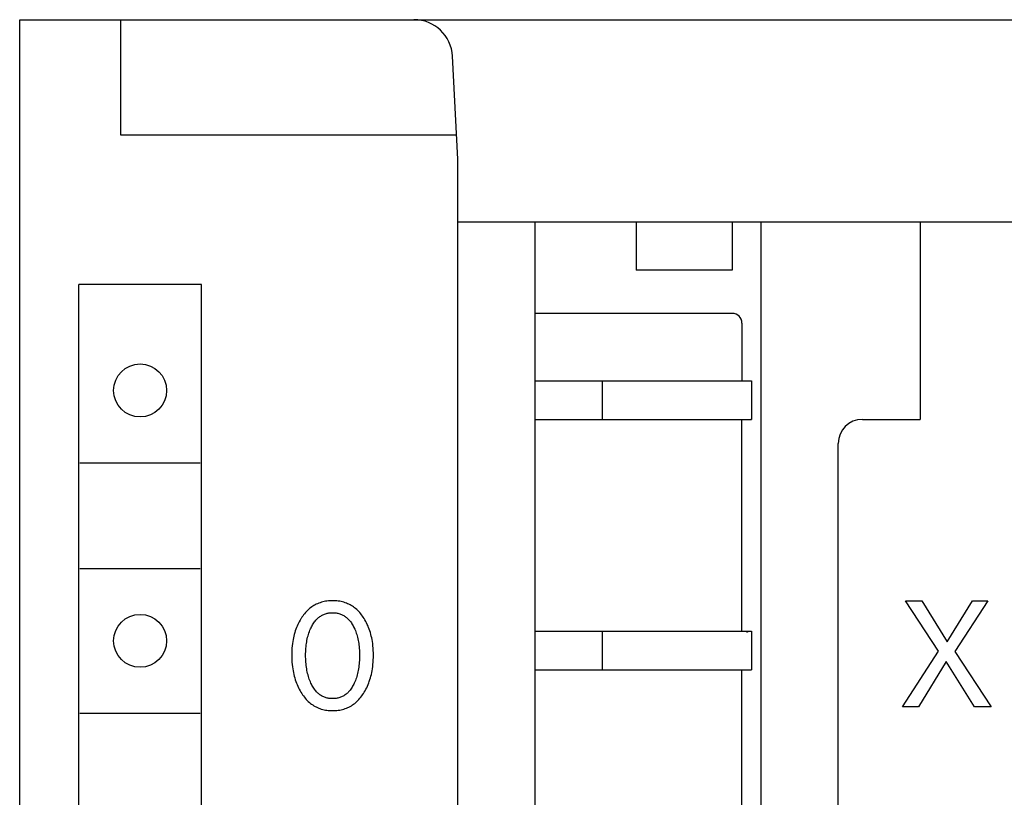
# Model space of a CAD drawing. Extents: x 0 to 594, y 0 to 420.
# Drawn here: x 122 to 143, y 329 to 345 of the extents above; entities that cross this region are included whole.
import ezdxf

# ---------------------------------------------------------------- set-up
doc = ezdxf.new("R2010")
doc.units = 0
doc.header["$LTSCALE"] = 32.67
doc.header["$MEASUREMENT"] = 0
doc.layers.add('20000_FRONT_O', color=7, linetype='CONTINUOUS')

msp = doc.modelspace()

# ---------------------------------------------------------------- linework, layer by layer
at = {"layer": '20000_FRONT_O', "color": 7, "linetype": 'Continuous'}
for p, q in [((122.29797, 220.25364), (122.29797, 345.25364)), ((122.29797, 345.25364), (162.29797, 345.25364)), ((124.39797, 342.85364), (124.39797, 345.25364)), ((131.39797, 342.35364), (131.28572, 344.49551)), ((131.37177, 342.85364), (124.39797, 342.85364)), ((131.39797, 223.15364), (131.39797, 342.35364)), ((131.39797, 341.05364), (153.19797, 341.05364)), ((132.99797, 341.05364), (132.99797, 287.25364)), ((135.09797, 341.05364), (135.09797, 340.05364)), ((137.09797, 341.05364), (137.09797, 340.05364)), ((137.69797, 288.70364), (137.69797, 341.05364)), ((140.99797, 341.05364), (140.99797, 336.95364)), ((137.09797, 340.05364), (135.09797, 340.05364)), ((123.52297, 288.55364), (123.52297, 339.75364)), ((126.07297, 339.75364), (123.52297, 339.75364)), ((126.07297, 288.55364), (126.07297, 339.75364)), ((137.09797, 339.15364), (132.99797, 339.15364)), ((137.29797, 338.95364), (137.29797, 337.75364)), ((132.99797, 337.75364), (137.4639, 337.75364)), ((134.39797, 337.75364), (134.39797, 336.95364)), ((137.4639, 337.75336), (137.47221, 337.75364)), ((137.47221, 337.75364), (137.49797, 337.75364)), ((137.49797, 337.75364), (137.49797, 336.95364)), ((132.99797, 336.95364), (137.49797, 336.95364)), ((137.29797, 332.55364), (137.29797, 336.95364)), ((137.4639, 336.95392), (137.47221, 336.95364)), ((139.79797, 336.95364), (140.99797, 336.95364)), ((139.29797, 286.54187), (139.29797, 336.45364)), ((123.54797, 336.05364), (126.04797, 336.05364)), ((123.54797, 333.85364), (126.04797, 333.85364)), ((128.45852, 333.11347), (128.43365, 333.10073)), ((128.48385, 333.1252), (128.45852, 333.11347)), ((128.50962, 333.13588), (128.48385, 333.1252)), ((128.53578, 333.1455), (128.50962, 333.13588)), ((128.56375, 333.15446), (128.53578, 333.1455)), ((128.59205, 333.16222), (128.56375, 333.15446)), ((128.62065, 333.16884), (128.59205, 333.16222)), ((128.64951, 333.17434), (128.62065, 333.16884)), ((128.67859, 333.17877), (128.64951, 333.17434)), ((128.70783, 333.18215), (128.67859, 333.17877)), ((128.73721, 333.18452), (128.70783, 333.18215)), ((128.76666, 333.18592), (128.73721, 333.18452)), ((128.79617, 333.18638), (128.76666, 333.18592)), ((128.82574, 333.18594), (128.79617, 333.18638)), ((128.85528, 333.18455), (128.82574, 333.18594)), ((128.88473, 333.18218), (128.85528, 333.18455)), ((128.91405, 333.17881), (128.88473, 333.18218)), ((128.9432, 333.17439), (128.91405, 333.17881)), ((128.97213, 333.16888), (128.9432, 333.17439)), ((129.00082, 333.16225), (128.97213, 333.16888)), ((129.0292, 333.15447), (129.00082, 333.16225)), ((129.05724, 333.1455), (129.0292, 333.15447)), ((129.08341, 333.13589), (129.05724, 333.1455)), ((129.10919, 333.12522), (129.08341, 333.13589)), ((129.13454, 333.1135), (129.10919, 333.12522)), ((129.15941, 333.10076), (129.13454, 333.1135)), ((141.37899, 332.13829), (140.697, 333.18606)), ((140.697, 333.18606), (141.03519, 333.18606)), ((141.03519, 333.18606), (141.56141, 332.33163)), ((141.56141, 332.33163), (142.08483, 333.18606)), ((142.40758, 333.18606), (141.71717, 332.13205)), ((142.08483, 333.18606), (142.40758, 333.18606)), ((128.21282, 332.91612), (128.19419, 332.89254)), ((128.23223, 332.93904), (128.21282, 332.91612)), ((128.25244, 332.96124), (128.23223, 332.93904)), ((128.27347, 332.98264), (128.25244, 332.96124)), ((128.29532, 333.0032), (128.27347, 332.98264)), ((128.31802, 333.02284), (128.29532, 333.0032)), ((128.33984, 333.04021), (128.31802, 333.02284)), ((128.36236, 333.05672), (128.33984, 333.04021)), ((128.38554, 333.07233), (128.36236, 333.05672)), ((128.40931, 333.08701), (128.38554, 333.07233)), ((128.43365, 333.10073), (128.40931, 333.08701)), ((128.59676, 332.89503), (128.6134, 332.90244)), ((128.6134, 332.90244), (128.63076, 332.90924)), ((128.63076, 332.90924), (128.64841, 332.91524)), ((128.64841, 332.91524), (128.66631, 332.92047)), ((128.66631, 332.92047), (128.68445, 332.92494)), ((128.68445, 332.92494), (128.70277, 332.92868)), ((128.70277, 332.92868), (128.72126, 332.93169)), ((128.72126, 332.93169), (128.73987, 332.934)), ((128.73987, 332.934), (128.75858, 332.93563)), ((128.75858, 332.93563), (128.77736, 332.9366)), ((128.77736, 332.9366), (128.79617, 332.93691)), ((128.79617, 332.93691), (128.81497, 332.9366)), ((128.81497, 332.9366), (128.83375, 332.93563)), ((128.83375, 332.93563), (128.85246, 332.934)), ((128.85246, 332.934), (128.87107, 332.93169)), ((128.87107, 332.93169), (128.88956, 332.92868)), ((128.88956, 332.92868), (128.90788, 332.92494)), ((128.90788, 332.92494), (128.92602, 332.92047)), ((128.92602, 332.92047), (128.94392, 332.91524)), ((128.94392, 332.91524), (128.96157, 332.90924)), ((128.96157, 332.90924), (128.97894, 332.90244)), ((128.97894, 332.90244), (128.99557, 332.89503)), ((129.18375, 333.08704), (129.15941, 333.10076)), ((129.20753, 333.07236), (129.18375, 333.08704)), ((129.2307, 333.05675), (129.20753, 333.07236)), ((129.2532, 333.04023), (129.2307, 333.05675)), ((129.27501, 333.02284), (129.2532, 333.04023)), ((129.29763, 333.0032), (129.27501, 333.02284)), ((129.3194, 332.98264), (129.29763, 333.0032)), ((129.34034, 332.96123), (129.3194, 332.98264)), ((129.36047, 332.93903), (129.34034, 332.96123)), ((129.3798, 332.9161), (129.36047, 332.93903)), ((129.39835, 332.89251), (129.3798, 332.9161)), ((128.08791, 332.72024), (128.07325, 332.68957)), ((128.10347, 332.75047), (128.08791, 332.72024)), ((128.11993, 332.78024), (128.10347, 332.75047)), ((128.13733, 332.80951), (128.11993, 332.78024)), ((128.14287, 332.81842), (128.13733, 332.80951)), ((128.15923, 332.84362), (128.14287, 332.81842)), ((128.17633, 332.86835), (128.15923, 332.84362)), ((128.19419, 332.89254), (128.17633, 332.86835)), ((128.3812, 332.68807), (128.39326, 332.70785)), ((128.39326, 332.70785), (128.40599, 332.72719)), ((128.40599, 332.72719), (128.41943, 332.74603)), ((128.41943, 332.74603), (128.43359, 332.76432)), ((128.43359, 332.76432), (128.44851, 332.782)), ((128.44851, 332.782), (128.46423, 332.79901)), ((128.46423, 332.79901), (128.47718, 332.8119)), ((128.47718, 332.8119), (128.49063, 332.82431)), ((128.49063, 332.82431), (128.50454, 332.83621)), ((128.50454, 332.83621), (128.5189, 332.84756)), ((128.5189, 332.84756), (128.5337, 332.85834)), ((128.5337, 332.85834), (128.5489, 332.86851)), ((128.5489, 332.86851), (128.56449, 332.87804)), ((128.56449, 332.87804), (128.58045, 332.88689)), ((128.58045, 332.88689), (128.59676, 332.89503)), ((128.99557, 332.89503), (129.01188, 332.88689)), ((129.01188, 332.88689), (129.02784, 332.87804)), ((129.02784, 332.87804), (129.04343, 332.86851)), ((129.04343, 332.86851), (129.05863, 332.85834)), ((129.05863, 332.85834), (129.07343, 332.84756)), ((129.07343, 332.84756), (129.08779, 332.83621)), ((129.08779, 332.83621), (129.10171, 332.82431)), ((129.10171, 332.82431), (129.11515, 332.8119)), ((129.11515, 332.8119), (129.1281, 332.79901)), ((129.1281, 332.79901), (129.14382, 332.782)), ((129.14382, 332.782), (129.15874, 332.76432)), ((129.15874, 332.76432), (129.1729, 332.74603)), ((129.1729, 332.74603), (129.18634, 332.72719)), ((129.18634, 332.72719), (129.19907, 332.70785)), ((129.19907, 332.70785), (129.21113, 332.68807)), ((129.41613, 332.86833), (129.39835, 332.89251)), ((129.43316, 332.84361), (129.41613, 332.86833)), ((129.44946, 332.81842), (129.43316, 332.84361)), ((129.46787, 332.78799), (129.44946, 332.81842)), ((129.48529, 332.75703), (129.46787, 332.78799)), ((129.50172, 332.72556), (129.48529, 332.75703)), ((129.51716, 332.69362), (129.50172, 332.72556)), ((128.01112, 332.52417), (128.0009, 332.48813)), ((128.02235, 332.5599), (128.01112, 332.52417)), ((128.03459, 332.59528), (128.02235, 332.5599)), ((128.04661, 332.62706), (128.03459, 332.59528)), ((128.05949, 332.65851), (128.04661, 332.62706)), ((128.07325, 332.68957), (128.05949, 332.65851)), ((128.2947, 332.48713), (128.30385, 332.51561)), ((128.30385, 332.51561), (128.31379, 332.54383)), ((128.31379, 332.54383), (128.32456, 332.57176)), ((128.32456, 332.57176), (128.33618, 332.59937)), ((128.33618, 332.59937), (128.34868, 332.62664)), ((128.34868, 332.62664), (128.35894, 332.64741)), ((128.35894, 332.64741), (128.36977, 332.66791)), ((128.36977, 332.66791), (128.3812, 332.68807)), ((129.21113, 332.68807), (129.22256, 332.66791)), ((129.22256, 332.66791), (129.23339, 332.64741)), ((129.23339, 332.64741), (129.24365, 332.62664)), ((129.24365, 332.62664), (129.24695, 332.61965)), ((129.24695, 332.61965), (129.25871, 332.59347)), ((129.25871, 332.59347), (129.26968, 332.56699)), ((129.26968, 332.56699), (129.27986, 332.54021)), ((129.27986, 332.54021), (129.2893, 332.51318)), ((129.2893, 332.51318), (129.29801, 332.48591)), ((129.53164, 332.66124), (129.51716, 332.69362)), ((129.54517, 332.62845), (129.53164, 332.66124)), ((129.55774, 332.59528), (129.54517, 332.62845)), ((129.56999, 332.5599), (129.55774, 332.59528)), ((129.58122, 332.52418), (129.56999, 332.5599)), ((129.59144, 332.48814), (129.58122, 332.52418)), ((132.99797, 332.55364), (137.4639, 332.55364)), ((134.39797, 332.55364), (134.39797, 331.75364)), ((137.39671, 332.53337), (137.43022, 332.54731)), ((137.43022, 332.54731), (137.4639, 332.55336)), ((137.4639, 332.55336), (137.47221, 332.55364)), ((137.47221, 332.55364), (137.49797, 332.55364)), ((137.49797, 332.55364), (137.49797, 331.75364)), ((127.96277, 332.29462), (127.95731, 332.2474)), ((127.96963, 332.34166), (127.96277, 332.29462)), ((127.97604, 332.37856), (127.96963, 332.34166)), ((127.98338, 332.41529), (127.97604, 332.37856)), ((127.99166, 332.45183), (127.98338, 332.41529)), ((128.0009, 332.48813), (127.99166, 332.45183)), ((128.24889, 332.26768), (128.25322, 332.29982)), ((128.25322, 332.29982), (128.25827, 332.33186)), ((128.25827, 332.33186), (128.26408, 332.36377)), ((128.26408, 332.36377), (128.27067, 332.39551)), ((128.27067, 332.39551), (128.27807, 332.42708)), ((128.27807, 332.42708), (128.28631, 332.45842)), ((128.28631, 332.45842), (128.2947, 332.48713)), ((129.29801, 332.48591), (129.30602, 332.45842)), ((129.30602, 332.45842), (129.31426, 332.42708)), ((129.31426, 332.42708), (129.32166, 332.39551)), ((129.32166, 332.39551), (129.32825, 332.36377)), ((129.32825, 332.36377), (129.33406, 332.33186)), ((129.33406, 332.33186), (129.33911, 332.29982)), ((129.33911, 332.29982), (129.34344, 332.26768)), ((129.60068, 332.45184), (129.59144, 332.48814)), ((129.60895, 332.4153), (129.60068, 332.45184)), ((129.61629, 332.37856), (129.60895, 332.4153)), ((129.6227, 332.34166), (129.61629, 332.37856)), ((129.62956, 332.29461), (129.6227, 332.34166)), ((129.63503, 332.2474), (129.62956, 332.29461)), ((127.94856, 332.10509), (127.94797, 332.05754)), ((127.95026, 332.15261), (127.94856, 332.10509)), ((127.95316, 332.20006), (127.95026, 332.15261)), ((127.95731, 332.2474), (127.95316, 332.20006)), ((128.23642, 332.05442), (128.23675, 332.09005)), ((128.23675, 332.09005), (128.23773, 332.12566)), ((128.23773, 332.12566), (128.2394, 332.16125)), ((128.2394, 332.16125), (128.24179, 332.19679)), ((128.24179, 332.19679), (128.24494, 332.23227)), ((128.24494, 332.23227), (128.24889, 332.26768)), ((129.34344, 332.26768), (129.34739, 332.23227)), ((129.34739, 332.23227), (129.35054, 332.19679)), ((129.35054, 332.19679), (129.35293, 332.16125)), ((129.35293, 332.16125), (129.3546, 332.12566)), ((129.3546, 332.12566), (129.35558, 332.09005)), ((129.35558, 332.09005), (129.35591, 332.05442)), ((129.63918, 332.20005), (129.63503, 332.2474)), ((129.64207, 332.15261), (129.63918, 332.20005)), ((129.64378, 332.10509), (129.64207, 332.15261)), ((129.64436, 332.05754), (129.64378, 332.10509)), ((140.63105, 330.98606), (141.37899, 332.13829)), ((141.71717, 332.13205), (142.47634, 330.98606)), ((127.94797, 332.05754), (127.94848, 332.00919)), ((127.94848, 332.00919), (127.95013, 331.96087)), ((127.95013, 331.96087), (127.95299, 331.91261)), ((127.95299, 331.91261), (127.95709, 331.86446)), ((128.23672, 332.01827), (128.23642, 332.05442)), ((128.23767, 331.98214), (128.23672, 332.01827)), ((128.23932, 331.94604), (128.23767, 331.98214)), ((128.24168, 331.90998), (128.23932, 331.94604)), ((128.24481, 331.87397), (128.24168, 331.90998)), ((129.35065, 331.90998), (129.34752, 331.87397)), ((129.35302, 331.94604), (129.35065, 331.90998)), ((129.35466, 331.98214), (129.35302, 331.94604)), ((129.35561, 332.01827), (129.35466, 331.98214)), ((129.35591, 332.05442), (129.35561, 332.01827)), ((129.63523, 331.86492), (129.63933, 331.91296)), ((129.63933, 331.91296), (129.64219, 331.9611)), ((129.64219, 331.9611), (129.64385, 332.0093)), ((129.64385, 332.0093), (129.64436, 332.05754)), ((141.53896, 331.92312), (140.96222, 330.98606)), ((142.12973, 330.98606), (141.53896, 331.92312)), ((127.95709, 331.86446), (127.96251, 331.81643)), ((127.96251, 331.81643), (127.96928, 331.76857)), ((127.96928, 331.76857), (127.9756, 331.7311)), ((127.9756, 331.7311), (127.98281, 331.69379)), ((127.98281, 331.69379), (127.99094, 331.65667)), ((128.24872, 331.83804), (128.24481, 331.87397)), ((128.253, 331.8054), (128.24872, 331.83804)), ((128.25798, 331.77285), (128.253, 331.8054)), ((128.26371, 331.74043), (128.25798, 331.77285)), ((128.27021, 331.70816), (128.26371, 331.74043)), ((128.2775, 331.67607), (128.27021, 331.70816)), ((128.28562, 331.64418), (128.2775, 331.67607)), ((129.31483, 331.67607), (129.30671, 331.64418)), ((129.32213, 331.70816), (129.31483, 331.67607)), ((129.32862, 331.74043), (129.32213, 331.70816)), ((129.33435, 331.77285), (129.32862, 331.74043)), ((129.33933, 331.8054), (129.33435, 331.77285)), ((129.34361, 331.83804), (129.33933, 331.8054)), ((129.34752, 331.87397), (129.34361, 331.83804)), ((129.60136, 331.65737), (129.60951, 331.69449)), ((129.60951, 331.69449), (129.61673, 331.7318)), ((129.61673, 331.7318), (129.62305, 331.76926)), ((129.62305, 331.76926), (129.62982, 331.81701)), ((129.62982, 331.81701), (129.63523, 331.86492)), ((132.99797, 331.75364), (137.49797, 331.75364)), ((137.29797, 327.35364), (137.29797, 331.75364)), ((127.99094, 331.65667), (128.00003, 331.61977)), ((128.00003, 331.61977), (128.01008, 331.58314)), ((128.01008, 331.58314), (128.02114, 331.5468)), ((128.02114, 331.5468), (128.03321, 331.51079)), ((128.03321, 331.51079), (128.04554, 331.47717)), ((128.04554, 331.47717), (128.05882, 331.44392)), ((128.29387, 331.61498), (128.28562, 331.64418)), ((128.30289, 331.586), (128.29387, 331.61498)), ((128.31269, 331.55727), (128.30289, 331.586)), ((128.32331, 331.52881), (128.31269, 331.55727)), ((128.33478, 331.50067), (128.32331, 331.52881)), ((128.34712, 331.47285), (128.33478, 331.50067)), ((128.35733, 331.45151), (128.34712, 331.47285)), ((129.24521, 331.47285), (129.235, 331.45151)), ((129.25755, 331.50067), (129.24521, 331.47285)), ((129.26902, 331.52881), (129.25755, 331.50067)), ((129.27964, 331.55727), (129.26902, 331.52881)), ((129.28944, 331.586), (129.27964, 331.55727)), ((129.29846, 331.61498), (129.28944, 331.586)), ((129.30671, 331.64418), (129.29846, 331.61498)), ((129.5335, 331.44443), (129.54678, 331.47778)), ((129.54678, 331.47778), (129.55912, 331.51148)), ((129.55912, 331.51148), (129.57118, 331.54749)), ((129.57118, 331.54749), (129.58222, 331.58384)), ((129.58222, 331.58384), (129.59228, 331.62047)), ((129.59228, 331.62047), (129.60136, 331.65737)), ((128.05882, 331.44392), (128.07305, 331.41106)), ((128.07305, 331.41106), (128.08825, 331.37862)), ((128.08825, 331.37862), (128.10442, 331.34664)), ((128.10442, 331.34664), (128.12159, 331.31515)), ((128.12159, 331.31515), (128.13975, 331.28419)), ((128.13975, 331.28419), (128.15606, 331.25821)), ((128.36812, 331.43043), (128.35733, 331.45151)), ((128.37953, 331.40969), (128.36812, 331.43043)), ((128.39159, 331.38933), (128.37953, 331.40969)), ((128.40433, 331.36941), (128.39159, 331.38933)), ((128.41779, 331.34999), (128.40433, 331.36941)), ((128.43201, 331.33112), (128.41779, 331.34999)), ((128.44702, 331.31287), (128.43201, 331.33112)), ((128.46285, 331.29527), (128.44702, 331.31287)), ((128.47579, 331.28205), (128.46285, 331.29527)), ((128.48923, 331.2693), (128.47579, 331.28205)), ((128.50315, 331.25706), (128.48923, 331.2693)), ((129.1031, 331.2693), (129.08918, 331.25706)), ((129.11654, 331.28205), (129.1031, 331.2693)), ((129.12948, 331.29527), (129.11654, 331.28205)), ((129.14531, 331.31287), (129.12948, 331.29527)), ((129.16032, 331.33112), (129.14531, 331.31287)), ((129.17454, 331.34999), (129.16032, 331.33112)), ((129.188, 331.36941), (129.17454, 331.34999)), ((129.20074, 331.38933), (129.188, 331.36941)), ((129.2128, 331.40969), (129.20074, 331.38933)), ((129.22421, 331.43043), (129.2128, 331.40969)), ((129.235, 331.45151), (129.22421, 331.43043)), ((129.43635, 331.25822), (129.45258, 331.28419)), ((129.45258, 331.28419), (129.47074, 331.31526)), ((129.47074, 331.31526), (129.4879, 331.34685)), ((129.4879, 331.34685), (129.50407, 331.37893)), ((129.50407, 331.37893), (129.51926, 331.41147)), ((129.51926, 331.41147), (129.5335, 331.44443)), ((128.15606, 331.25821), (128.17312, 331.23271)), ((128.17312, 331.23271), (128.19095, 331.20774)), ((128.19095, 331.20774), (128.20958, 331.18338)), ((128.20958, 331.18338), (128.22902, 331.15967)), ((128.22902, 331.15967), (128.24928, 331.13671)), ((128.24928, 331.13671), (128.2704, 331.11453)), ((128.2704, 331.11453), (128.29238, 331.09322)), ((128.29238, 331.09322), (128.31525, 331.07283)), ((128.31525, 331.07283), (128.33708, 331.05493)), ((128.51754, 331.24537), (128.50315, 331.25706)), ((128.53238, 331.23427), (128.51754, 331.24537)), ((128.54764, 331.22378), (128.53238, 331.23427)), ((128.5633, 331.21395), (128.54764, 331.22378)), ((128.57935, 331.2048), (128.5633, 331.21395)), ((128.59577, 331.19639), (128.57935, 331.2048)), ((128.61253, 331.18873), (128.59577, 331.19639)), ((128.62993, 331.18175), (128.61253, 331.18873)), ((128.64763, 331.17557), (128.62993, 331.18175)), ((128.6656, 331.17019), (128.64763, 331.17557)), ((128.68381, 331.16558), (128.6656, 331.17019)), ((128.70223, 331.16173), (128.68381, 331.16558)), ((128.72081, 331.15862), (128.70223, 331.16173)), ((128.73953, 331.15623), (128.72081, 331.15862)), ((128.75835, 331.15454), (128.73953, 331.15623)), ((128.77724, 331.15354), (128.75835, 331.15454)), ((128.79617, 331.15322), (128.77724, 331.15354)), ((128.81509, 331.15354), (128.79617, 331.15322)), ((128.83398, 331.15454), (128.81509, 331.15354)), ((128.8528, 331.15623), (128.83398, 331.15454)), ((128.87152, 331.15862), (128.8528, 331.15623)), ((128.8901, 331.16173), (128.87152, 331.15862)), ((128.90852, 331.16558), (128.8901, 331.16173)), ((128.92673, 331.17019), (128.90852, 331.16558)), ((128.9447, 331.17557), (128.92673, 331.17019)), ((128.9624, 331.18175), (128.9447, 331.17557)), ((128.9798, 331.18873), (128.9624, 331.18175)), ((128.99656, 331.19639), (128.9798, 331.18873)), ((129.01298, 331.2048), (128.99656, 331.19639)), ((129.02903, 331.21395), (129.01298, 331.2048)), ((129.04469, 331.22378), (129.02903, 331.21395)), ((129.05995, 331.23427), (129.04469, 331.22378)), ((129.07479, 331.24537), (129.05995, 331.23427)), ((129.08918, 331.25706), (129.07479, 331.24537)), ((129.25596, 331.05492), (129.27778, 331.07283)), ((129.27778, 331.07283), (129.30058, 331.09321)), ((129.30058, 331.09321), (129.32248, 331.11452)), ((129.32248, 331.11452), (129.34352, 331.1367)), ((129.34352, 331.1367), (129.36371, 331.15968)), ((129.36371, 331.15968), (129.38307, 331.18338)), ((129.38307, 331.18338), (129.40161, 331.20775)), ((129.40161, 331.20775), (129.41937, 331.23272)), ((129.41937, 331.23272), (129.43635, 331.25822)), ((128.33708, 331.05493), (128.35964, 331.03791)), ((128.35964, 331.03791), (128.38287, 331.02179)), ((128.38287, 331.02179), (128.40674, 331.00662)), ((128.40674, 331.00662), (128.4312, 330.99241)), ((128.4312, 330.99241), (128.4562, 330.97922)), ((128.4562, 330.97922), (128.48171, 330.96707)), ((128.48171, 330.96707), (128.50767, 330.95599)), ((128.50767, 330.95599), (128.53405, 330.94602)), ((128.53405, 330.94602), (128.56214, 330.93677)), ((128.56214, 330.93677), (128.5906, 330.92874)), ((128.5906, 330.92874), (128.61938, 330.9219)), ((128.61938, 330.9219), (128.64842, 330.91621)), ((128.64842, 330.91621), (128.6777, 330.91164)), ((128.6777, 330.91164), (128.70716, 330.90814)), ((128.70716, 330.90814), (128.73675, 330.90568)), ((128.73675, 330.90568), (128.76644, 330.90423)), ((128.76644, 330.90423), (128.79617, 330.90375)), ((128.79617, 330.90375), (128.82597, 330.90421)), ((128.82597, 330.90421), (128.85573, 330.90565)), ((128.85573, 330.90565), (128.8854, 330.9081)), ((128.8854, 330.9081), (128.91494, 330.91159)), ((128.91494, 330.91159), (128.94429, 330.91617)), ((128.94429, 330.91617), (128.97341, 330.92186)), ((128.97341, 330.92186), (129.00227, 330.92871)), ((129.00227, 330.92871), (129.0308, 330.93675)), ((129.0308, 330.93675), (129.05897, 330.94602)), ((129.05897, 330.94602), (129.08536, 330.95598)), ((129.08536, 330.95598), (129.11133, 330.96705)), ((129.11133, 330.96705), (129.13685, 330.9792)), ((129.13685, 330.9792), (129.16186, 330.99239)), ((129.16186, 330.99239), (129.18632, 331.00658)), ((129.18632, 331.00658), (129.21019, 331.02176)), ((129.21019, 331.02176), (129.23342, 331.03788)), ((129.23342, 331.03788), (129.25596, 331.05492)), ((140.96222, 330.98606), (140.63105, 330.98606)), ((142.47634, 330.98606), (142.12973, 330.98606)), ((123.54797, 330.85364), (126.04797, 330.85364))]:
    msp.add_line(p, q, dxfattribs=at)
for centre in [(124.79797, 337.55364), (124.79797, 332.35364)]:
    msp.add_circle(centre, 0.55, dxfattribs=at)
for centre, radius, start, end in [((130.48682, 344.45364), 0.8, 3, 90), ((137.09797, 338.95364), 0.2, 0, 90), ((139.79797, 336.45364), 0.5, 90, 180)]:
    msp.add_arc(centre, radius, start, end, dxfattribs=at)

doc.saveas('drawing.dxf')
